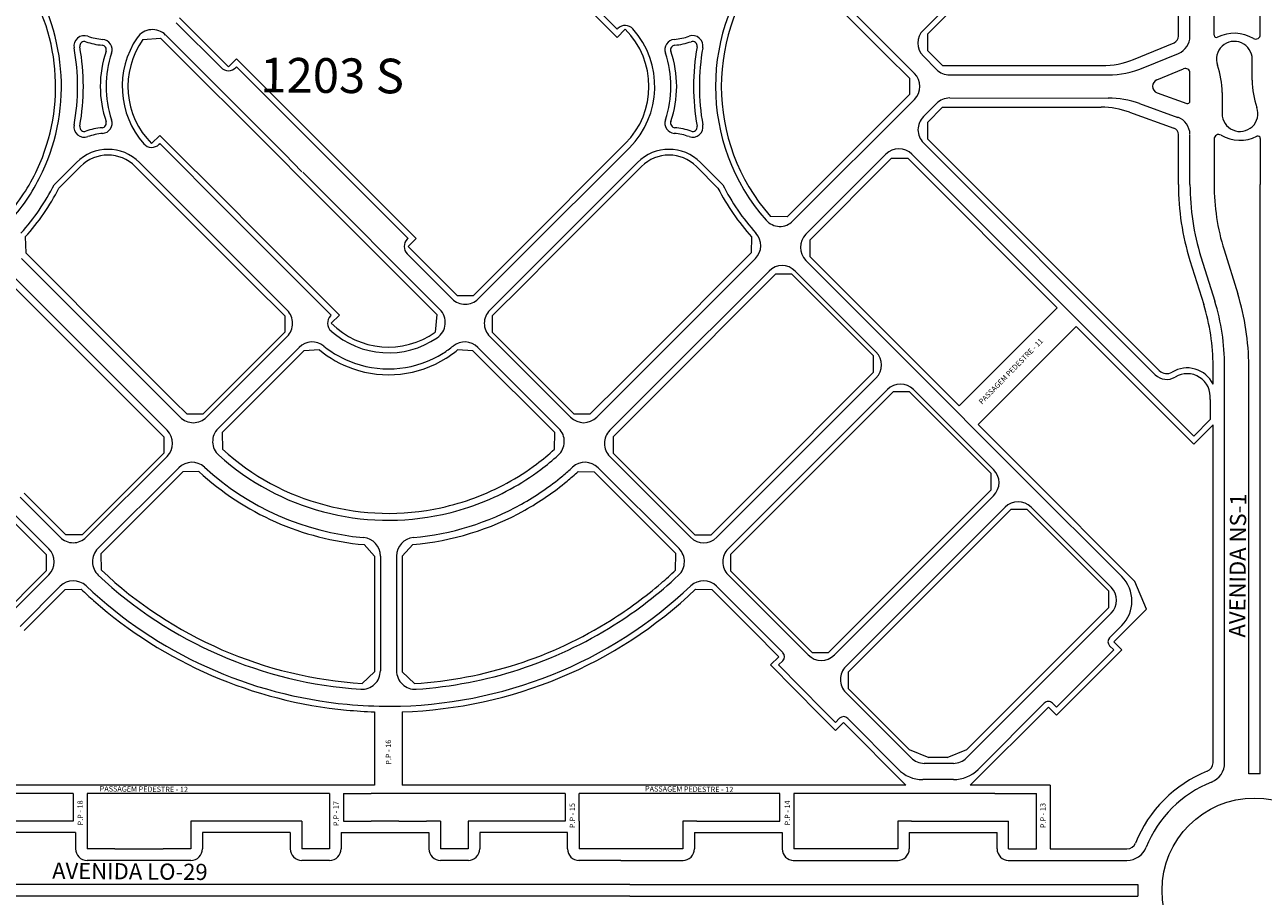
# Model space of a CAD drawing. Units: millimetres. Extents: x -496 to 56797, y 0 to 37596.
# Drawn here: x 4171 to 4707, y 13809 to 14186 of the extents above; entities that cross this region are included whole.
import ezdxf

# ---------------------------------------------------------------- set-up
doc = ezdxf.new("R2010")
doc.units = ezdxf.units.MM
doc.linetypes.add('HIDDEN2', pattern=[0.1875, 0.125, -0.0625])
for name, color, linetype, lineweight in [('MEIO_FIO', 9, 'Continuous', 15), ('NOME_AVENIDA', 7, 'Continuous', 0), ('NOME_LOT_END_NOVO', 7, 'Continuous', 25), ("PP's", 7, 'HIDDEN2', 0), ('QUADRA_INTERNA', 9, 'Continuous', 20)]:
    doc.layers.add(name, color=color, linetype=linetype, lineweight=lineweight)
doc.styles.add('ROMANS', font='romans.shx', dxfattribs={"height": 8})

# ---------------------------------------------------------------- blocks, each defined once
blk = doc.blocks.new('ARSO 121-flat-1')
at = {"layer": 'MEIO_FIO', "ltscale": 2}
for p, q in [((106319.81, 44953.21), (106277.14, 44995.88)), ((106333.6, 44962.06), (106355.52, 44983.97)), ((106188.65, 44974.78), (106201.02, 44962.41)), ((106010.11, 44965.23), (106029.55, 44945.79)), ((106005.52, 44959.92), (106057.13, 44908.31)), ((106201.33, 44962.72), (106201.02, 44962.41)), ((106329.71, 44943.31), (106319.81, 44953.21)), ((106339.35, 44945), (106333.6, 44950.74)), ((106428.77, 44945.67), (106444.08, 44951.98)), ((106036.27, 44946.14), (106035.92, 44945.79)), ((106036.27, 44946.14), (106110.52, 44871.89)), ((106345, 44942.66), (106413.53, 44942.65)), ((106329.71, 44931.99), (106277.14, 44879.43)), ((106345, 44932.66), (106413.56, 44932.65)), ((106333.61, 44924.58), (106339.35, 44930.31)), ((106427.14, 44930.28), (106443.75, 44924.28)), ((106002.73, 44912.59), (106003.04, 44912.91)), ((106003.04, 44912.91), (106032.38, 44883.56)), ((106158.25, 44863.06), (106206.33, 44911.14)), ((106333.61, 44913.26), (106434.01, 44812.88)), ((105957.32, 44895.13), (105966.97, 44904.77)), ((106033.09, 44865.88), (105994.2, 44904.77)), ((106057.13, 44908.31), (106064.46, 44900.68)), ((106170.97, 44865.89), (106209.86, 44904.77)), ((106246.74, 44895.13), (106237.1, 44904.78)), ((106317.34, 44908.31), (106282.69, 44873.66)), ((106328.65, 44908.31), (106393.35, 44843.61)), ((106064.91, 44900.53), (106124.29, 44841.15)), ((106040.16, 44875.78), (106032.38, 44883.56)), ((106040.16, 44875.78), (106077.28, 44838.66)), ((106110.52, 44871.89), (106110.16, 44871.54)), ((105943.2, 44863.15), (105986.77, 44819.57)), ((106033.09, 44865.89), (106045.12, 44853.86)), ((106110.16, 44865.18), (106129.61, 44845.73)), ((106140.92, 44845.73), (106158.25, 44863.05)), ((106170.97, 44865.89), (106158.95, 44853.86)), ((106260.86, 44863.15), (106217.29, 44819.57)), ((106282.69, 44862.35), (106326.18, 44818.86)), ((105937.63, 44857.4), (105988.9, 44806.13)), ((106266.78, 44857.75), (106215.16, 44806.13)), ((106278.09, 44857.75), (106313.09, 44822.75)), ((106045.12, 44853.86), (106058.2, 44840.78)), ((106158.95, 44853.86), (106145.87, 44840.78)), ((106393.35, 44843.61), (106401.49, 44835.49)), ((106076.97, 44838.35), (106077.28, 44838.66)), ((106401.49, 44835.49), (106450.64, 44786.35)), ((106023.19, 44794.46), (106058.2, 44829.47)), ((106180.87, 44794.47), (106145.87, 44829.47)), ((106028.25, 44789.62), (106063.35, 44824.72)), ((106175.81, 44789.62), (106140.71, 44824.72)), ((105986.77, 44819.57), (105998.8, 44807.55)), ((106217.29, 44819.57), (106205.27, 44807.55)), ((106326.18, 44818.86), (106347.39, 44797.65)), ((105998.8, 44807.55), (106011.88, 44794.46)), ((106192.18, 44794.47), (106205.26, 44807.55)), ((106313.09, 44811.43), (106261.48, 44759.82)), ((105988.9, 44806.13), (106006.22, 44788.81)), ((106215.16, 44806.13), (106197.84, 44788.81)), ((106318.04, 44806.48), (106266.43, 44754.87)), ((106329.36, 44806.48), (106364.01, 44771.84)), ((106457.74, 44802.13), (106457.74, 44793.45)), ((106347.39, 44797.65), (106355.52, 44789.51)), ((106457.74, 44793.45), (106450.64, 44786.35)), ((106355.52, 44789.51), (106376.73, 44768.3)), ((106006.22, 44777.49), (105971.22, 44742.49)), ((106232.84, 44742.49), (106197.84, 44777.49)), ((106011.25, 44772.63), (105976.23, 44737.6)), ((106192.8, 44772.63), (106227.83, 44737.6)), ((106376.73, 44768.3), (106419.51, 44725.52)), ((105942.58, 44759.82), (105959.9, 44742.49)), ((106261.48, 44759.82), (106244.15, 44742.49)), ((106364.01, 44760.52), (106312.39, 44708.9)), ((105937.63, 44754.87), (105954.95, 44737.54)), ((106266.43, 44754.87), (106249.1, 44737.54)), ((106368.96, 44755.57), (106317.34, 44703.95)), ((106380.27, 44755.57), (106414.92, 44720.92)), ((106098.53, 44734.4), (106098.53, 44684.75)), ((106105.53, 44734.4), (106105.53, 44684.75)), ((105954.95, 44726.23), (105920.31, 44691.58)), ((106283.75, 44691.58), (106249.1, 44726.23)), ((105959.96, 44721.33), (105942.58, 44703.95)), ((106244.1, 44721.33), (106261.48, 44703.95)), ((106312.39, 44708.9), (106295.06, 44691.58)), ((106414.92, 44709.61), (106363.3, 44657.99)), ((106261.48, 44703.95), (106272.74, 44692.57)), ((106317.34, 44703.95), (106300.01, 44686.63)), ((106419.51, 44704.31), (106414.25, 44699.04)), ((106416.01, 44693.74), (106414.25, 44695.5)), ((106416.01, 44693.74), (106391.26, 44668.99)), ((106270.94, 44687.28), (106272.72, 44689.04)), ((106270.94, 44687.28), (106290.29, 44667.73)), ((106328.33, 44647), (106300.01, 44675.32)), ((106385.96, 44670.76), (106357.26, 44642.05)), ((106391.26, 44668.99), (106389.5, 44670.76)), ((106290.29, 44667.73), (106295.56, 44662.4)), ((106295.56, 44662.4), (106297.34, 44664.16)), ((106300.87, 44664.14), (106322.67, 44642.11)), ((106363.3, 44657.99), (106352.31, 44647)), ((106346.65, 44644.66), (106333.99, 44644.66)), ((106346.65, 44637.66), (106333.33, 44637.66))]:
    blk.add_line(p, q, dxfattribs=at)
for centre, radius, start, end in [((106331.12, 44937.65), 87.5, 138.6052, 221.3934), ((105872.93, 44937.65), 87.5, 335.0002, 35.0002), ((106204.51, 44959.54), 4.5, 41.5275, 135.0034), ((105970.37, 44955.14), 4.5, 70.6157, 190.1735), ((105980.58, 44984.16), 26.26, 250.6157, 264.9754), ((105977.89, 44953.51), 4.5, 341.1143, 84.9754), ((106024.25, 44937.65), 37.5, 145.7453, 221.5256), ((105999.87, 44954.26), 8, 45.0002, 145.7453), ((106179.81, 44937.66), 37.5, 315.0022, 41.5275), ((106226.17, 44953.52), 4.5, 95.0269, 198.888), ((106223.48, 44984.16), 26.26, 275.0269, 289.3866), ((106233.69, 44955.15), 4.5, 349.8288, 109.3866), ((106339.26, 44956.4), 8, 135.0025, 225.0002), ((105872.93, 44937.65), 94.5, 0.0002, 10.1735), ((106331.13, 44937.66), 94.5, 169.8288, 180.0021), ((106024.25, 44937.65), 44.5, 161.1143, 180.0002), ((106179.81, 44937.66), 44.5, 341.1162, 18.888), ((106032.74, 44948.97), 4.5, 225.0002, 315.0002), ((106324.05, 44937.65), 8, 314.9993, 44.9993), ((106345, 44950.66), 8, 225.0002, 269.9996), ((106413.53, 44982.65), 40, 269.9996, 292.391), ((105872.93, 44937.65), 94.5, 349.8269, 0.0002), ((106024.25, 44937.65), 44.5, 180.0002, 198.8861), ((106331.13, 44937.66), 94.5, 180.0021, 190.1755), ((106345, 44924.66), 8, 89.9996, 135.0002), ((106413.56, 44892.65), 40, 70.1492, 89.9996), ((105970.37, 44920.17), 4.5, 169.8269, 289.3847), ((105977.89, 44921.79), 4.5, 275.025, 18.8861), ((106226.17, 44921.8), 4.5, 161.1162, 264.9773), ((106233.69, 44920.17), 4.5, 250.6176, 10.1755), ((106339.27, 44918.92), 8, 135.0002, 225.0025), ((105980.58, 44891.15), 26.26, 95.025, 109.3847), ((106223.48, 44891.16), 26.26, 70.6176, 84.9773), ((105980.59, 44891.16), 19.26, 44.9983, 134.9983), ((105999.54, 44915.78), 4.5, 221.5256, 315.0002), ((106223.48, 44891.16), 19.26, 45.0021, 135.0021), ((106322.99, 44902.65), 8, 44.9997, 134.9997), ((105872.93, 44937.65), 87.5, 318.6061, 335.0002), ((105872.93, 44937.66), 94.5, 317.7943, 333.2528), ((106331.13, 44937.66), 94.5, 206.7476, 222.2061), ((106271.48, 44885.08), 8, 221.3934, 314.9993), ((106255.21, 44868.8), 8, 315.0021, 42.2061), ((106288.35, 44868), 8, 134.9997, 224.9997), ((106113.35, 44868.36), 4.5, 135.0002, 225.0002), ((106272.44, 44852.09), 8, 44.9997, 134.9997), ((106135.27, 44851.39), 8, 225.0002, 315.0002), ((106052.54, 44835.12), 8, 314.9997, 45.0002), ((106118.64, 44835.49), 8, 304.2551, 45.0002), ((106151.52, 44835.12), 8, 135.0002, 225.0007), ((106080.16, 44835.17), 4.5, 135.0002, 228.4748), ((106102.03, 44859.87), 37.5, 228.4748, 304.2551), ((106069, 44819.06), 8, 51.0198, 135.0002), ((106102.03, 44859.88), 44.5, 231.0198, 250.7128), ((106102.03, 44859.88), 44.5, 302.1401, 308.9815), ((106135.05, 44819.07), 8, 45.0007, 128.9815), ((106102.03, 44859.88), 44.5, 250.7128, 302.1401), ((106307.44, 44817.09), 8, 314.9997, 44.9997), ((106438.95, 44817.83), 7, 225.0025, 301.3936), ((106447.81, 44803.32), 10, 353.1977, 121.3936), ((106323.7, 44800.83), 8, 44.9997, 134.9997), ((106017.54, 44800.12), 8, 224.9997, 314.9997), ((106186.52, 44800.12), 8, 225.0007, 314.9993), ((106000.56, 44783.15), 8, 315.0002, 45.0002), ((106033.9, 44783.96), 8, 135.0002, 228.0947), ((106170.16, 44783.97), 8, 311.9068, 45.0007), ((106203.49, 44783.15), 8, 134.9997, 225.0007), ((106102.03, 44859.88), 110, 228.0947, 282.2727), ((106102.03, 44859.88), 110, 306.8166, 311.9068), ((106016.91, 44766.97), 8, 47.5048, 135.0002), ((106102.03, 44859.88), 118, 227.5048, 264.7633), ((106102.03, 44859.88), 110, 290.454, 306.8166), ((106102.03, 44859.88), 118, 309.7274, 312.495), ((106187.14, 44766.97), 8, 44.9997, 132.495), ((106358.35, 44766.18), 8, 314.9997, 44.9997), ((106102.03, 44859.88), 118, 299.1888, 309.7274), ((106102.03, 44859.88), 118, 275.2366, 299.1888), ((106102.03, 44859.88), 110, 282.2727, 290.454), ((106374.61, 44749.92), 8, 44.9997, 134.9997), ((105965.56, 44748.15), 8, 225.0002, 315.0002), ((106090.53, 44734.4), 8, 359.9999, 84.7633), ((106113.53, 44734.4), 8, 95.2366, 179.9999), ((106238.49, 44748.15), 8, 225.0007, 314.9997), ((105949.3, 44731.89), 8, 315.0002, 45.0002), ((105981.89, 44731.95), 8, 135.0002, 226.7981), ((106222.17, 44731.95), 8, 313.2018, 44.9997), ((106254.76, 44731.89), 8, 134.9997, 225.0007), ((105965.62, 44715.68), 8, 46.5897, 135.0002), ((106102.03, 44859.88), 183.5, 226.7981, 266.2428), ((106102.03, 44859.88), 183.5, 302.1813, 313.2018), ((106238.44, 44715.68), 8, 44.9997, 133.4101), ((106408.91, 44714.91), 15, 314.9997, 44.9997), ((106102.03, 44859.88), 190.5, 226.5897, 264.6169), ((106102.03, 44859.88), 190.5, 270.1825, 313.4101), ((106409.26, 44715.27), 8, 314.9997, 44.9997), ((106102.03, 44859.88), 183.5, 273.7571, 302.1813), ((106416.01, 44697.27), 2.5, 134.9997, 224.9994), ((106270.96, 44690.81), 2.5, 314.6958, 44.6958), ((106289.41, 44697.24), 8, 225.0007, 314.9997), ((106090.53, 44684.75), 8, 266.2428, 359.9999), ((106113.53, 44684.75), 8, 179.9999, 273.7571), ((106305.67, 44680.97), 8, 134.9997, 225.0007), ((106102.03, 44859.88), 190.5, 264.6169, 270.1825), ((106387.73, 44668.99), 2.5, 44.9994, 134.9997), ((106299.09, 44662.38), 2.5, 44.6958, 134.6958), ((106333.99, 44652.66), 8, 225.0007, 269.9997), ((106346.65, 44652.66), 8, 269.9997, 314.9997), ((106333.33, 44652.66), 15, 224.6958, 269.9997), ((106346.65, 44652.66), 15, 269.9997, 314.9997)]:
    blk.add_arc(centre, radius, start, end, dxfattribs=at)

msp = doc.modelspace()

# ---------------------------------------------------------------- linework, layer by layer
at = {"ltscale": 2}
msp.add_line((4467.928, 13941.478), (4485.65, 13923.756), dxfattribs=at)
at = {"layer": 'MEIO_FIO', "ltscale": 2}
for p, q in [((4705.429, 14181.706), (4705.441, 14279.961)), ((4674.971, 14180.942), (4674.971, 14201.381)), ((4685.429, 14181.384), (4685.432, 14201.384)), ((4701.927, 14161.876), (4701.928, 14170.971)), ((4660.642, 14162.111), (4672.209, 14166.877)), ((4674.971, 14152.812), (4674.971, 14165.028)), ((4660.766, 14156.516), (4673.631, 14151.871)), ((4688.861, 14156.568), (4688.86, 14147.473)), ((4674.971, 14116.739), (4674.971, 14138.325)), ((4685.424, 14136.417), (4685.421, 14116.742)), ((4705.424, 14136.739), (4705.421, 14116.739)), ((4705.411, 14038.159), (4705.421, 14116.739)), ((4679.734, 14085.435), (4685.683, 14066.341)), ((4689.706, 14088.56), (4695.652, 14069.465)), ((4689.966, 13866.504), (4689.97, 14038.323)), ((4700.39, 13861.659), (4700.411, 14038.227)), ((4705.39, 13861.658), (4705.411, 14038.181)), ((4192.465, 13836.241), (4154.536, 13836.241)), ((4192.465, 13836.241), (4192.465, 13829.231)), ((4285.465, 13836.24), (4247.465, 13836.241)), ((4247.465, 13836.241), (4247.465, 13829.23)), ((4285.465, 13836.24), (4285.465, 13829.23)), ((4307.465, 13836.238), (4345.465, 13836.24)), ((4307.465, 13836.238), (4307.465, 13829.23)), ((4345.465, 13836.24), (4345.465, 13829.23)), ((4405.465, 13836.236), (4367.465, 13836.237)), ((4367.465, 13836.237), (4367.465, 13829.227)), ((4405.465, 13829.227), (4405.465, 13836.236)), ((4460.429, 13836.237), (4460.429, 13829.226)), ((4460.429, 13836.237), (4498.465, 13836.236)), ((4498.465, 13836.236), (4498.465, 13829.225)), ((4553.429, 13836.235), (4553.429, 13829.224)), ((4553.429, 13836.235), (4591.465, 13836.234)), ((4591.465, 13829.223), (4591.465, 13836.234)), ((4242.465, 13824.23), (4197.465, 13824.231)), ((4302.465, 13824.23), (4290.465, 13824.23)), ((4362.619, 13824.23), (4350.465, 13824.23)), ((4428.63, 13824.23), (4410.289, 13824.23)), ((4428.63, 13824.23), (4455.628, 13824.23)), ((4503.243, 13824.23), (4548.671, 13824.23)), ((4596.203, 13824.23), (4647.686, 13824.23)), ((4432.462, 13813.763), (3993.306, 13813.819)), ((4432.462, 13813.763), (4652.442, 13813.736)), ((4432.461, 13808.763), (3993.306, 13808.819)), ((4432.461, 13808.763), (4652.44, 13808.736))]:
    msp.add_line(p, q, dxfattribs=at)
msp.add_circle((4702.888, 13811.227), 40, dxfattribs=at)
for centre, radius, start, end in [((4694.181, 14165.974), 16.25, 59.55322, 116.70444), ((4703.429, 14181.707), 2, 239.55535, 359.95606), ((4666.971, 14180.942), 8, 292.391, 0.00002), ((4686.429, 14181.384), 1, 179.99294, 296.70444), ((4694.178, 14170.972), 7.75, 359.99294, 199.68536), ((4672.971, 14165.028), 2, 0.00002, 112.391), ((4653.862, 14156.754), 35, 359.69549, 19.38723), ((4661.785, 14159.338), 3, 112.391, 250.14923), ((4736.926, 14161.872), 35, 179.99294, 199.68468), ((4673.971, 14152.812), 1, 250.14923, 0.00002), ((4696.636, 14147.503), 7.776, 180.22183, 19.24049), ((4666.971, 14138.325), 8.003, 1.63713, 70.14923), ((4687.424, 14136.416), 2, 59.55535, 179.95606), ((4696.672, 14152.149), 16.25, 239.55322, 296.70444), ((4704.424, 14136.739), 1, 359.99294, 116.70444), ((4780.22, 14116.739), 105.249, 180.00002, 197.30334), ((4780.17, 14116.73), 94.749, 179.99294, 197.29626), ((4595.158, 14038.172), 105.253, 359.99352, 17.29607), ((4595.217, 14038.158), 94.753, 0.0006, 17.30315), ((4680.966, 13866.504), 9, 291.70018, 359.99909), ((4702.879, 13811.221), 50.5, 87.15018, 92.83071), ((4702.966, 13811.221), 50.5, 111.70018, 158.29053), ((4197.465, 13829.231), 5, 179.99918, 269.99976), ((4242.465, 13829.23), 5, 269.99976, 359.99918), ((4290.465, 13829.23), 5, 179.99918, 269.99976), ((4302.465, 13829.23), 5, 269.99976, 359.99918), ((4350.465, 13829.23), 5, 179.99918, 269.99976), ((4362.465, 13829.228), 5, 269.99885, 359.99918), ((4410.465, 13829.227), 5, 179.99918, 269.99885), ((4455.429, 13829.226), 5, 269.99885, 359.99918), ((4503.465, 13829.225), 5, 179.99918, 269.99885), ((4548.429, 13829.224), 5, 269.99885, 359.99918), ((4596.465, 13829.223), 5, 179.99886, 269.99885), ((4647.686, 13833.23), 9, 270.00004, 338.29053), ((4702.879, 13811.221), 50.5, 177.14505, 182.82022)]:
    msp.add_arc(centre, radius, start, end, dxfattribs=at)
at = {"layer": 'QUADRA_INTERNA', "ltscale": 2}
for p, q in [((4543.629, 14172.656), (4500.607, 14215.679)), ((4561.317, 14181.854), (4583.233, 14203.77)), ((4669.971, 14180.942), (4669.971, 14201.381)), ((4412.827, 14194.578), (4426.965, 14180.44)), ((4237.465, 14188.921), (4258.679, 14167.708)), ((4430.501, 14183.976), (4426.965, 14180.44)), ((4561.317, 14181.854), (4561.317, 14174.783)), ((4221.666, 14179.501), (4229.277, 14180.139)), ((4229.277, 14180.139), (4281.306, 14128.11)), ((4650.564, 14170.938), (4668.114, 14178.168)), ((4262.214, 14171.244), (4258.679, 14167.708)), ((4262.214, 14171.244), (4339.996, 14093.462)), ((4553.529, 14162.756), (4543.629, 14172.656)), ((4567.877, 14168.224), (4561.317, 14174.783)), ((4567.877, 14168.224), (4636.85, 14168.223)), ((4553.529, 14162.756), (4553.529, 14155.685)), ((4553.529, 14155.685), (4543.629, 14145.786)), ((4561.315, 14143.662), (4567.877, 14150.224)), ((4567.877, 14150.224), (4636.559, 14150.223)), ((4543.629, 14145.786), (4500.606, 14102.763)), ((4648.783, 14148.084), (4667.991, 14141.15)), ((4561.315, 14143.662), (4561.315, 14136.591)), ((4225.445, 14134.474), (4228.98, 14138.01)), ((4228.98, 14138.01), (4260.093, 14106.897)), ((4382.421, 14086.393), (4430.502, 14134.478)), ((4561.315, 14136.591), (4661.702, 14036.204)), ((4669.971, 14116.739), (4669.971, 14138.325)), ((4289.084, 14120.332), (4281.306, 14128.11)), ((4545.756, 14128.109), (4510.4, 14092.754)), ((4545.756, 14128.109), (4552.827, 14128.109)), ((4552.827, 14128.109), (4617.527, 14063.409)), ((4185.315, 14115.214), (4194.677, 14124.576)), ((4257.266, 14085.686), (4218.379, 14124.575)), ((4398.684, 14085.687), (4437.571, 14124.576)), ((4470.636, 14115.215), (4461.273, 14124.577)), ((4289.084, 14120.332), (4348.892, 14060.525)), ((4267.871, 14099.119), (4260.093, 14106.897)), ((4500.606, 14102.763), (4493.32, 14102.991)), ((4267.871, 14099.119), (4306.762, 14060.228)), ((4170.744, 14094.083), (4170.912, 14087.19)), ((4339.996, 14093.462), (4336.461, 14089.927)), ((4485.207, 14094.084), (4485.038, 14087.191)), ((4510.4, 14092.754), (4510.4, 14085.683)), ((4170.912, 14087.19), (4214.838, 14043.261)), ((4257.266, 14085.686), (4269.293, 14073.664)), ((4336.461, 14089.927), (4357.674, 14068.714)), ((4364.745, 14068.714), (4382.423, 14086.391)), ((4398.684, 14085.687), (4386.658, 14073.664)), ((4485.038, 14087.191), (4441.112, 14043.262)), ((4510.4, 14085.683), (4553.887, 14042.196)), ((4674.96, 14083.948), (4680.909, 14064.853)), ((4160.745, 14077.552), (4212.717, 14025.58)), ((4495.551, 14077.905), (4443.225, 14025.579)), ((4502.622, 14077.905), (4495.551, 14077.905)), ((4502.622, 14077.905), (4537.977, 14042.549)), ((4269.293, 14073.664), (4283.082, 14059.875)), ((4386.658, 14073.664), (4372.869, 14059.875)), ((4357.674, 14068.714), (4364.745, 14068.714)), ((4283.082, 14059.875), (4283.082, 14052.804)), ((4303.227, 14056.693), (4306.762, 14060.228)), ((4348.892, 14060.525), (4348.253, 14052.914)), ((4372.869, 14059.875), (4372.869, 14052.804)), ((4617.527, 14063.409), (4575.1, 14020.982)), ((4625.658, 14055.277), (4583.232, 14012.851)), ((4625.658, 14055.277), (4676.57, 14004.365)), ((4247.723, 14017.446), (4283.082, 14052.804)), ((4408.225, 14017.45), (4372.869, 14052.804)), ((4214.838, 14043.261), (4226.864, 14031.235)), ((4255.938, 14009.403), (4291.377, 14044.843)), ((4298.091, 14045.166), (4291.377, 14044.843)), ((4364.567, 14044.843), (4357.853, 14045.167)), ((4400.006, 14009.405), (4364.567, 14044.843)), ((4441.112, 14043.262), (4429.087, 14031.236)), ((4537.977, 14035.478), (4537.977, 14042.549)), ((4553.887, 14042.196), (4575.1, 14020.982)), ((4684.97, 14030.403), (4684.97, 14038.346)), ((4537.977, 14035.478), (4485.651, 13983.153)), ((4226.864, 14031.235), (4235.349, 14022.75)), ((4415.296, 14017.45), (4429.085, 14031.238)), ((4546.462, 14026.993), (4494.136, 13974.667)), ((4553.533, 14026.993), (4546.462, 14026.993)), ((4553.533, 14026.993), (4588.888, 13991.637)), ((4212.717, 14025.58), (4230.748, 14007.548)), ((4235.349, 14022.75), (4240.652, 14017.446)), ((4443.225, 14025.579), (4425.193, 14007.548)), ((4240.652, 14017.446), (4247.723, 14017.446)), ((4408.225, 14017.45), (4415.296, 14017.45)), ((4583.232, 14012.851), (4604.445, 13991.637)), ((4684.97, 14012.766), (4676.57, 14004.365)), ((4684.966, 13866.504), (4684.97, 14012.766)), ((4230.748, 14007.548), (4230.748, 14000.477)), ((4255.938, 14009.403), (4256.115, 14002.163)), ((4399.828, 14002.165), (4400.006, 14009.405)), ((4425.193, 14007.548), (4425.193, 14000.477)), ((4230.748, 14000.477), (4195.393, 13965.122)), ((4460.548, 13965.122), (4425.193, 14000.477)), ((4238.95, 13992.416), (4203.575, 13957.041)), ((4245.878, 13992.554), (4238.95, 13992.416)), ((4410.063, 13992.554), (4416.991, 13992.416)), ((4416.991, 13992.416), (4452.366, 13957.04)), ((4588.888, 13984.566), (4588.888, 13991.637)), ((4604.445, 13991.637), (4651.114, 13944.968)), ((4588.888, 13984.566), (4536.562, 13932.241)), ((4170.291, 13983.153), (4188.322, 13965.122)), ((4485.651, 13983.153), (4467.62, 13965.122)), ((4161.806, 13974.668), (4179.837, 13956.637)), ((4494.136, 13974.667), (4476.106, 13956.638)), ((4597.374, 13976.081), (4545.047, 13923.755)), ((4604.445, 13976.081), (4597.374, 13976.081)), ((4604.445, 13976.081), (4639.8, 13940.725)), ((4195.393, 13965.122), (4188.322, 13965.122)), ((4460.548, 13965.122), (4467.62, 13965.122)), ((4179.837, 13956.637), (4179.837, 13949.566)), ((4203.677, 13949.87), (4203.575, 13957.041)), ((4321.971, 13955.927), (4317.407, 13960.908)), ((4333.971, 13955.927), (4338.534, 13960.908)), ((4452.264, 13949.87), (4452.366, 13957.04)), ((4476.106, 13956.638), (4476.106, 13949.566)), ((4321.971, 13955.927), (4321.971, 13905.79)), ((4333.971, 13955.927), (4333.971, 13905.79)), ((4179.837, 13949.566), (4144.482, 13914.21)), ((4511.462, 13914.212), (4476.106, 13949.566)), ((4188.013, 13941.479), (4170.291, 13923.756)), ((4188.013, 13941.479), (4194.994, 13941.567)), ((4460.948, 13941.567), (4467.928, 13941.478)), ((4467.928, 13941.478), (4485.65, 13923.756)), ((4639.8, 13933.654), (4639.8, 13940.725)), ((4656.099, 13932.983), (4651.114, 13944.968)), ((4536.562, 13932.241), (4518.533, 13914.212)), ((4639.8, 13933.654), (4587.474, 13881.329)), ((4656.099, 13932.983), (4641.956, 13918.841)), ((4485.65, 13923.756), (4496.904, 13912.382)), ((4545.047, 13923.755), (4527.016, 13905.724)), ((4511.462, 13914.212), (4518.533, 13914.212)), ((4645.492, 13915.305), (4617.208, 13887.021)), ((4645.492, 13915.305), (4641.956, 13918.841)), ((4493.35, 13908.865), (4496.908, 13912.387)), ((4493.35, 13908.865), (4514.453, 13887.537)), ((4321.971, 13905.79), (4316.658, 13900.8)), ((4333.971, 13905.79), (4339.283, 13900.8)), ((4527.016, 13905.724), (4527.016, 13898.653)), ((4553.409, 13872.26), (4527.016, 13898.653)), ((4321.971, 13888.539), (4321.971, 13856.73)), ((4333.971, 13888.539), (4333.971, 13856.73)), ((4514.453, 13887.537), (4521.483, 13880.431)), ((4613.672, 13890.557), (4579.844, 13856.729)), ((4617.208, 13887.021), (4613.67, 13890.559)), ((4521.483, 13880.431), (4525.042, 13883.953)), ((4525.038, 13883.948), (4551.969, 13856.729)), ((4587.474, 13881.329), (4578.405, 13872.26)), ((4553.409, 13872.26), (4561.944, 13868.725)), ((4569.869, 13868.725), (4578.405, 13872.26)), ((4569.869, 13868.725), (4561.944, 13868.725)), ((4321.971, 13856.73), (4103.973, 13856.731)), ((4551.969, 13856.729), (4333.971, 13856.73)), ((4614.471, 13856.729), (4579.844, 13856.729)), ((4614.471, 13856.729), (4614.471, 13829.23)), ((4191.47, 13853.231), (4155.47, 13853.231)), ((4191.47, 13853.233), (4191.47, 13841.232)), ((4284.471, 13853.232), (4197.47, 13853.232)), ((4197.47, 13853.232), (4197.47, 13841.231)), ((4302.471, 13853.232), (4284.471, 13853.232)), ((4302.471, 13853.232), (4302.471, 13841.23)), ((4308.471, 13853.23), (4320.471, 13853.232)), ((4308.471, 13853.23), (4308.471, 13841.23)), ((4368.471, 13853.23), (4320.471, 13853.23)), ((4404.471, 13853.232), (4368.471, 13853.232)), ((4404.471, 13853.234), (4404.471, 13841.23)), ((4410.471, 13841.232), (4410.471, 13853.232)), ((4497.471, 13853.231), (4410.471, 13853.232)), ((4497.471, 13841.231), (4497.471, 13853.231)), ((4503.471, 13853.231), (4503.471, 13841.231)), ((4590.471, 13853.231), (4503.471, 13853.231)), ((4590.471, 13853.231), (4608.471, 13853.231)), ((4608.471, 13841.231), (4608.471, 13853.231)), ((4191.47, 13841.231), (4155.47, 13841.231)), ((4197.47, 13841.269), (4197.47, 13829.269)), ((4248.471, 13841.232), (4242.471, 13841.232)), ((4242.471, 13841.232), (4242.471, 13829.27)), ((4284.471, 13841.232), (4248.471, 13841.232)), ((4290.471, 13841.232), (4284.471, 13841.232)), ((4290.471, 13841.232), (4290.471, 13829.232)), ((4302.471, 13841.232), (4302.471, 13829.232)), ((4308.471, 13841.23), (4320.471, 13841.231)), ((4332.471, 13841.23), (4320.471, 13841.23)), ((4332.471, 13841.23), (4344.471, 13841.23)), ((4350.471, 13841.23), (4344.471, 13841.23)), ((4350.471, 13841.23), (4350.471, 13829.23)), ((4404.471, 13841.23), (4362.471, 13841.23)), ((4362.471, 13841.23), (4362.471, 13829.23)), ((4410.471, 13841.232), (4410.471, 13829.232)), ((4461.471, 13841.231), (4455.434, 13841.231)), ((4455.434, 13841.231), (4455.434, 13829.231)), ((4461.471, 13841.231), (4473.471, 13841.231)), ((4473.471, 13841.231), (4485.471, 13841.231)), ((4485.471, 13841.231), (4497.471, 13841.231)), ((4503.471, 13841.231), (4503.471, 13829.231)), ((4554.471, 13841.231), (4548.434, 13841.231)), ((4548.434, 13841.231), (4548.434, 13829.231)), ((4554.471, 13841.231), (4566.471, 13841.231)), ((4566.471, 13841.231), (4578.471, 13841.231)), ((4578.471, 13841.231), (4590.471, 13841.231)), ((4590.471, 13841.231), (4596.471, 13841.231)), ((4596.47, 13829.231), (4596.471, 13841.231)), ((4608.47, 13829.231), (4608.471, 13841.231)), ((4209.47, 13829.269), (4197.47, 13829.269)), ((4209.47, 13829.269), (4230.47, 13829.269)), ((4242.471, 13829.27), (4230.471, 13829.27)), ((4302.471, 13829.232), (4290.471, 13829.232)), ((4362.471, 13829.23), (4350.471, 13829.23)), ((4422.471, 13829.231), (4410.471, 13829.232)), ((4443.434, 13829.231), (4422.471, 13829.231)), ((4455.434, 13829.231), (4443.434, 13829.231)), ((4515.471, 13829.231), (4503.471, 13829.231)), ((4536.434, 13829.231), (4515.471, 13829.231)), ((4548.434, 13829.231), (4536.434, 13829.231)), ((4596.47, 13829.231), (4608.47, 13829.231)), ((4614.471, 13829.23), (4647.687, 13829.233))]:
    msp.add_line(p, q, dxfattribs=at)
for centre, radius, start, end in [((4557.064, 14159.22), 85, 138.58264, 221.416), ((4098.872, 14159.222), 85, 335.00019, 35.00019), ((4405.753, 14159.226), 35, 315.00222, 45.00222), ((4196.316, 14176.709), 2, 70.6157, 190.17353), ((4098.872, 14159.222), 97, 0.00019, 10.17353), ((4206.525, 14205.725), 28.76, 250.6157, 264.97541), ((4203.831, 14175.083), 2, 341.11428, 84.97541), ((4250.193, 14159.223), 35, 144.59426, 225.00019), ((4452.114, 14175.088), 2, 95.02691, 198.88803), ((4449.419, 14205.73), 28.76, 275.02691, 289.38661), ((4459.629, 14176.714), 2, 349.82878, 109.38661), ((4557.074, 14159.232), 97, 169.82878, 180.00212), ((4666.971, 14180.942), 3, 292.391, 0.00002), ((4250.193, 14159.223), 47, 161.11428, 180.00019), ((4405.753, 14159.226), 47, 341.11621, 18.88803), ((4405.753, 14159.226), 47, 341.11621, 18.88803), ((4636.851, 14204.223), 36, 269.99955, 292.391), ((4098.872, 14159.222), 97, 349.82686, 0.00019), ((4250.193, 14159.223), 47, 180.00019, 198.88611), ((4557.074, 14159.232), 97, 180.00212, 190.17546), ((4636.558, 14114.223), 36, 70.14923, 89.99955), ((4196.316, 14141.737), 2, 169.82686, 289.38468), ((4206.526, 14112.72), 28.76, 95.02498, 109.38468), ((4203.831, 14143.362), 2, 275.02498, 18.88611), ((4452.115, 14143.367), 2, 161.11621, 264.97733), ((4449.422, 14112.725), 28.76, 70.61763, 84.97733), ((4459.631, 14141.742), 2, 250.61763, 10.17546), ((4666.971, 14138.325), 3.003, 1.63713, 70.14923), ((4206.528, 14112.725), 16.76, 44.99827, 134.99827), ((4449.422, 14112.725), 16.76, 45.00212, 135.00212), ((4098.872, 14159.222), 85, 318.58352, 335.00019), ((4098.876, 14159.23), 97, 317.80801, 333.01401), ((4557.074, 14159.232), 97, 206.98637, 222.19238), ((4780.22, 14116.739), 110.249, 180.00002, 197.30334), ((4595.217, 14038.158), 89.753, 0.0006, 17.30315), ((4327.975, 14081.441), 35, 225.00019, 305.40613), ((4327.971, 14081.445), 47, 230.52418, 250.71279), ((4327.971, 14081.445), 47, 302.14013, 309.47714), ((4327.971, 14081.445), 47, 250.71279, 302.14013), ((4673.753, 14024.888), 12.5, 26.18206, 121.39356), ((4664.887, 14039.447), 4.546, 225.51832, 301.193), ((4327.971, 14081.446), 107, 227.81345, 282.27267), ((4327.971, 14081.446), 107, 306.81658, 312.188), ((4327.971, 14081.446), 107, 290.45397, 306.81658), ((4327.971, 14081.446), 121, 227.27728, 264.99155), ((4327.971, 14081.446), 121, 309.72741, 312.7226), ((4327.971, 14081.446), 121, 299.18878, 309.72741), ((4327.971, 14081.446), 107, 282.27267, 290.45397), ((4327.971, 14081.446), 121, 275.00833, 299.18878), ((4327.971, 14081.446), 181, 226.63017, 266.41662), ((4327.971, 14081.446), 181, 310.68789, 313.36971), ((4327.971, 14081.446), 193, 226.44902, 228.60171), ((4327.971, 14081.446), 193, 271.78144, 313.55086), ((4327.971, 14081.446), 181, 302.18127, 310.68789), ((4327.971, 14081.446), 193, 228.60171, 264.61691), ((4327.971, 14081.446), 181, 273.58326, 302.18127), ((4327.971, 14081.446), 193, 264.61691, 268.21844), ((4680.966, 13866.504), 4, 291.70017, 359.99907), ((4702.966, 13811.221), 55.5, 111.70017, 158.2876), ((4647.687, 13833.233), 4, 269.99914, 338.2876)]:
    msp.add_arc(centre, radius, start, end, dxfattribs=at)

# ---------------------------------------------------------------- block references
at = {"ltscale": 2}
msp.add_blockref('ARSO 121-flat-1', (-101774.057, -30778.431), dxfattribs=at)

# ---------------------------------------------------------------- texts
at = {"layer": 'NOME_AVENIDA', "ltscale": 2, "style": 'ROMANS'}
for s, rotation, p in [('AVENIDA NS-1', 89.5509, (4698.886, 13920.67)), ('AVENIDA LO-29', 359.55078, (4182.339, 13816.254))]:
    msp.add_text(s, height=7, rotation=rotation, dxfattribs=at).set_placement(p)
at = {"layer": 'NOME_LOT_END_NOVO', "ltscale": 2, "style": 'ROMANS'}
msp.add_text('1203 S', height=15, rotation=359.5509, dxfattribs=at).set_placement((4272.438, 14156.678))
at = {"layer": "PP's", "ltscale": 2, "style": 'ROMANS'}
for s, rotation, p in [('PASSAGEM PEDESTRE - 11', 45.72479, (4584.926, 14021.463)), ('P.P - 16', 90.65002, (4329.168, 13865.646)), ('PASSAGEM PEDESTRE - 12', 359.55078, (4202.963, 13854.072)), ('PASSAGEM PEDESTRE - 12', 359.55078, (4439.045, 13854.062)), ('P.P - 18', 90.65002, (4195.735, 13839.379)), ('P.P - 17', 90.65002, (4306.486, 13839.079)), ('P.P - 14', 90.65002, (4501.868, 13839.364)), ('P.P - 15', 90.65002, (4408.791, 13838.239)), ('P.P - 13', 90.65002, (4612.537, 13838.264))]:
    msp.add_text(s, height=2.3, rotation=rotation, dxfattribs=at).set_placement(p)

doc.saveas('drawing.dxf')
